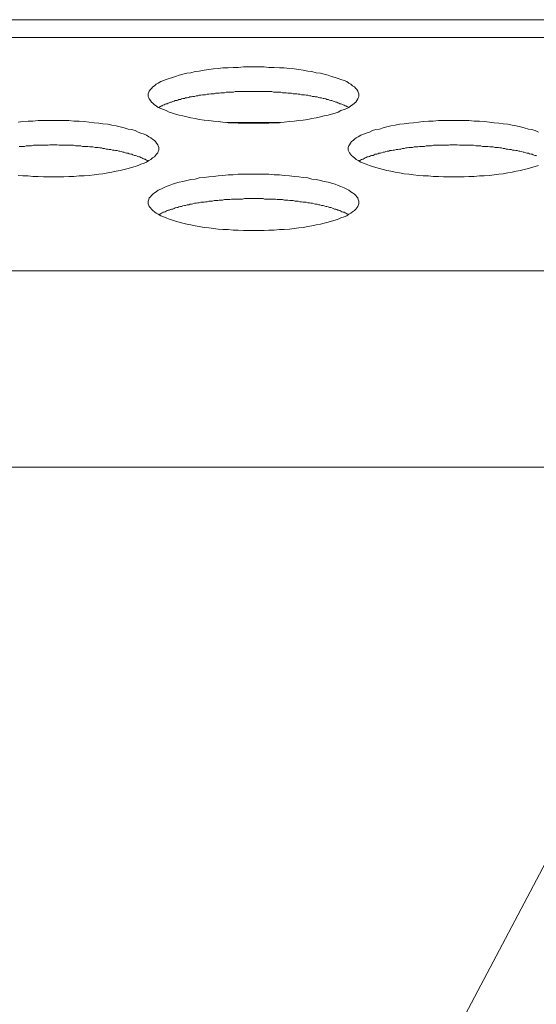
# Model space of a CAD drawing. Units: inches. Extents: x -164 to -4, y 4 to 124.
# Drawn here: x -119 to -119, y 89 to 90 of the extents above; entities that cross this region are included whole.
import ezdxf

# ---------------------------------------------------------------- set-up
doc = ezdxf.new("R2010")
doc.units = ezdxf.units.IN
doc.header["$MEASUREMENT"] = 0
doc.layers.add('00_COMPONENTS', color=7, linetype='Continuous', lineweight=0)

msp = doc.modelspace()

# ---------------------------------------------------------------- linework, layer by layer
at = {"layer": '00_COMPONENTS', "color": 7, "linetype": 'Continuous', "lineweight": 0, "ltscale": 0.004921}
for p, q in [((-137.19573, 90.16788), (-105.19937, 90.16788)), ((-137.08322, 90.15447), (-105.19937, 90.15447)), ((-118.7957, 90.09111), (-118.83568, 90.09111)), ((-124.73399, 89.9801), (-118.1729, 89.9801)), ((-124.46572, 89.83335), (-118.44119, 89.83335)), ((-118.99065, 88.79388), (-118.44119, 89.83335))]:
    msp.add_line(p, q, dxfattribs=at)
at = {"layer": '00_COMPONENTS', "color": 7, "linetype": 'Continuous', "lineweight": 0, "ltscale": 0.004921, "flags": 128}
for points in [[(-118.737, 90.11134), (-118.737, 90.11252), (-118.7374, 90.1137), (-118.73779, 90.11449), (-118.73858, 90.11567), (-118.73937, 90.11646), (-118.74015, 90.11764), (-118.74173, 90.11843), (-118.74291, 90.11961), (-118.74448, 90.1204), (-118.74606, 90.12158), (-118.74803, 90.12237), (-118.75039, 90.12315), (-118.75236, 90.12394), (-118.75472, 90.12473), (-118.75748, 90.12551), (-118.75984, 90.1263), (-118.76299, 90.12709), (-118.76574, 90.12788), (-118.76889, 90.12827), (-118.77204, 90.12906), (-118.77519, 90.12945), (-118.77874, 90.13024), (-118.78188, 90.13063), (-118.78543, 90.13103), (-118.78897, 90.13142), (-118.79291, 90.13181), (-118.79645, 90.13181), (-118.80039, 90.13221), (-118.80433, 90.13221), (-118.80787, 90.1326), (-118.81181, 90.1326), (-118.81574, 90.1326), (-118.81968, 90.1326), (-118.82322, 90.1326), (-118.82716, 90.13221), (-118.8311, 90.13221), (-118.83464, 90.13181), (-118.83858, 90.13181), (-118.84212, 90.13142), (-118.84566, 90.13103), (-118.84921, 90.13063), (-118.85275, 90.13024), (-118.85629, 90.12945), (-118.85944, 90.12906), (-118.86259, 90.12827), (-118.86574, 90.12788), (-118.8685, 90.12709), (-118.87125, 90.1263), (-118.87401, 90.12551), (-118.87637, 90.12473), (-118.87873, 90.12394), (-118.8811, 90.12315), (-118.88306, 90.12237), (-118.88503, 90.12158), (-118.887, 90.1204), (-118.88858, 90.11961), (-118.88976, 90.11843), (-118.89094, 90.11764), (-118.89212, 90.11646), (-118.89291, 90.11567), (-118.89369, 90.11449), (-118.89409, 90.1137), (-118.89448, 90.11252), (-118.89448, 90.11134), (-118.89448, 90.11055), (-118.89409, 90.10937), (-118.89369, 90.10859), (-118.89291, 90.1074), (-118.89212, 90.10622), (-118.89094, 90.10544), (-118.88976, 90.10425), (-118.88858, 90.10347), (-118.887, 90.10229), (-118.88503, 90.1015), (-118.88306, 90.10071), (-118.8811, 90.09992), (-118.87873, 90.09874), (-118.87637, 90.09796), (-118.87401, 90.09717), (-118.87125, 90.09638), (-118.8685, 90.09599), (-118.86574, 90.0952), (-118.86259, 90.09441), (-118.85944, 90.09402), (-118.85629, 90.09323), (-118.85275, 90.09284), (-118.84921, 90.09244), (-118.84566, 90.09205), (-118.84212, 90.09166), (-118.83858, 90.09126), (-118.83464, 90.09087), (-118.8311, 90.09087), (-118.82716, 90.09048), (-118.82322, 90.09048), (-118.81968, 90.09048), (-118.81574, 90.09048), (-118.81181, 90.09048), (-118.80787, 90.09048), (-118.80433, 90.09048), (-118.80039, 90.09087), (-118.79645, 90.09087), (-118.79291, 90.09126), (-118.78897, 90.09166), (-118.78543, 90.09205), (-118.78188, 90.09244), (-118.77874, 90.09284), (-118.77519, 90.09323), (-118.77204, 90.09402), (-118.76889, 90.09441), (-118.76574, 90.0952), (-118.76299, 90.09599), (-118.75984, 90.09638), (-118.75748, 90.09717), (-118.75472, 90.09796), (-118.75236, 90.09874), (-118.75039, 90.09992), (-118.74803, 90.10071), (-118.74606, 90.1015), (-118.74448, 90.10229), (-118.74291, 90.10347), (-118.74173, 90.10425), (-118.74015, 90.10544), (-118.73937, 90.10622), (-118.73858, 90.1074), (-118.73779, 90.10859), (-118.7374, 90.10937), (-118.737, 90.11055), (-118.737, 90.11134)], [(-118.737, 90.03142), (-118.737, 90.03221), (-118.7374, 90.03339), (-118.73779, 90.03457), (-118.73858, 90.03536), (-118.73937, 90.03654), (-118.74015, 90.03733), (-118.74173, 90.03851), (-118.74291, 90.03929), (-118.74448, 90.04048), (-118.74606, 90.04126), (-118.74803, 90.04205), (-118.75039, 90.04323), (-118.75236, 90.04402), (-118.75472, 90.04481), (-118.75748, 90.04559), (-118.75984, 90.04638), (-118.76299, 90.04678), (-118.76574, 90.04756), (-118.76889, 90.04835), (-118.77204, 90.04874), (-118.77519, 90.04953), (-118.77874, 90.04992), (-118.78188, 90.05032), (-118.78543, 90.05071), (-118.78897, 90.05111), (-118.79291, 90.0515), (-118.79645, 90.05189), (-118.80039, 90.05189), (-118.80433, 90.05229), (-118.80787, 90.05229), (-118.81181, 90.05229), (-118.81574, 90.05229), (-118.81968, 90.05229), (-118.82322, 90.05229), (-118.82716, 90.05229), (-118.8311, 90.05189), (-118.83464, 90.05189), (-118.83858, 90.0515), (-118.84212, 90.05111), (-118.84566, 90.05071), (-118.84921, 90.05032), (-118.85275, 90.04992), (-118.85629, 90.04953), (-118.85944, 90.04874), (-118.86259, 90.04835), (-118.86574, 90.04756), (-118.8685, 90.04678), (-118.87125, 90.04638), (-118.87401, 90.04559), (-118.87637, 90.04481), (-118.87873, 90.04402), (-118.8811, 90.04323), (-118.88306, 90.04205), (-118.88503, 90.04126), (-118.887, 90.04048), (-118.88858, 90.03929), (-118.88976, 90.03851), (-118.89094, 90.03733), (-118.89212, 90.03654), (-118.89291, 90.03536), (-118.89369, 90.03457), (-118.89409, 90.03339), (-118.89448, 90.03221), (-118.89448, 90.03142), (-118.89448, 90.03024), (-118.89409, 90.02906), (-118.89369, 90.02827), (-118.89291, 90.02709), (-118.89212, 90.0263), (-118.89094, 90.02512), (-118.88976, 90.02433), (-118.88858, 90.02315), (-118.887, 90.02237), (-118.88503, 90.02118), (-118.88306, 90.0204), (-118.8811, 90.01961), (-118.87873, 90.01882), (-118.87637, 90.01804), (-118.87401, 90.01725), (-118.87125, 90.01646), (-118.8685, 90.01567), (-118.86574, 90.01489), (-118.86259, 90.01449), (-118.85944, 90.0137), (-118.85629, 90.01331), (-118.85275, 90.01252), (-118.84921, 90.01213), (-118.84566, 90.01174), (-118.84212, 90.01134), (-118.83858, 90.01095), (-118.83464, 90.01095), (-118.8311, 90.01056), (-118.82716, 90.01056), (-118.82322, 90.01016), (-118.81968, 90.01016), (-118.81574, 90.01016), (-118.81181, 90.01016), (-118.80787, 90.01016), (-118.80433, 90.01056), (-118.80039, 90.01056), (-118.79645, 90.01095), (-118.79291, 90.01095), (-118.78897, 90.01134), (-118.78543, 90.01174), (-118.78188, 90.01213), (-118.77874, 90.01252), (-118.77519, 90.01331), (-118.77204, 90.0137), (-118.76889, 90.01449), (-118.76574, 90.01489), (-118.76299, 90.01567), (-118.75984, 90.01646), (-118.75748, 90.01725), (-118.75472, 90.01804), (-118.75236, 90.01882), (-118.75039, 90.01961), (-118.74803, 90.0204), (-118.74606, 90.02118), (-118.74448, 90.02237), (-118.74291, 90.02315), (-118.74173, 90.02433), (-118.74015, 90.02512), (-118.73937, 90.0263), (-118.73858, 90.02709), (-118.73779, 90.02827), (-118.7374, 90.02906), (-118.737, 90.03024), (-118.737, 90.03142)]]:
    msp.add_lwpolyline(points, close=True, dxfattribs=at)
for points in [[(-118.74488, 90.10229), (-118.74527, 90.10268), (-118.74606, 90.10307), (-118.74685, 90.10347), (-118.74724, 90.10347), (-118.74803, 90.10386), (-118.74881, 90.10425), (-118.7496, 90.10465), (-118.75039, 90.10504), (-118.75118, 90.10504), (-118.75196, 90.10544), (-118.75275, 90.10583), (-118.75354, 90.10622), (-118.75433, 90.10622), (-118.75511, 90.10662), (-118.75629, 90.10701), (-118.75708, 90.1074), (-118.75787, 90.1074), (-118.75905, 90.1078), (-118.75984, 90.10819), (-118.76102, 90.10819), (-118.76181, 90.10859), (-118.76299, 90.10898), (-118.76377, 90.10898), (-118.76496, 90.10937), (-118.76614, 90.10937), (-118.76692, 90.10977), (-118.76811, 90.11016), (-118.76929, 90.11016), (-118.77047, 90.11055), (-118.77165, 90.11055), (-118.77283, 90.11095), (-118.77401, 90.11095), (-118.77519, 90.11134), (-118.77637, 90.11134), (-118.77755, 90.11174), (-118.77874, 90.11174), (-118.77992, 90.11174), (-118.7811, 90.11213), (-118.78228, 90.11213), (-118.78346, 90.11252), (-118.78464, 90.11252), (-118.78622, 90.11252), (-118.7874, 90.11292), (-118.78858, 90.11292), (-118.79015, 90.11292), (-118.79133, 90.11331), (-118.79251, 90.11331), (-118.79409, 90.11331), (-118.79527, 90.1137), (-118.79645, 90.1137), (-118.79803, 90.1137), (-118.79921, 90.1137), (-118.80078, 90.1137), (-118.80196, 90.1141), (-118.80314, 90.1141), (-118.80472, 90.1141), (-118.8059, 90.1141), (-118.80748, 90.1141), (-118.80866, 90.1141), (-118.81023, 90.1141), (-118.81141, 90.1141), (-118.81299, 90.1141), (-118.81417, 90.1141), (-118.81574, 90.1141), (-118.81692, 90.1141), (-118.8185, 90.1141), (-118.81968, 90.1141), (-118.82125, 90.1141), (-118.82244, 90.1141), (-118.82401, 90.1141), (-118.82519, 90.1141), (-118.82677, 90.1141), (-118.82795, 90.1141), (-118.82952, 90.1141), (-118.8307, 90.1137), (-118.83228, 90.1137), (-118.83346, 90.1137), (-118.83464, 90.1137), (-118.83621, 90.1137), (-118.8374, 90.11331), (-118.83897, 90.11331), (-118.84015, 90.11331), (-118.84133, 90.11292), (-118.84251, 90.11292), (-118.84409, 90.11292), (-118.84527, 90.11252), (-118.84645, 90.11252), (-118.84763, 90.11252), (-118.84921, 90.11213), (-118.85039, 90.11213), (-118.85157, 90.11174), (-118.85275, 90.11174), (-118.85393, 90.11174), (-118.85511, 90.11134), (-118.85629, 90.11134), (-118.85747, 90.11095), (-118.85866, 90.11095), (-118.85984, 90.11055), (-118.86102, 90.11055), (-118.8622, 90.11016), (-118.86338, 90.11016), (-118.86417, 90.10977), (-118.86535, 90.10937), (-118.86653, 90.10937), (-118.86732, 90.10898), (-118.8685, 90.10898), (-118.86968, 90.10859), (-118.87047, 90.10819), (-118.87165, 90.10819), (-118.87244, 90.1078), (-118.87322, 90.1074), (-118.8744, 90.1074), (-118.87519, 90.10701), (-118.87598, 90.10662), (-118.87716, 90.10622), (-118.87795, 90.10622), (-118.87873, 90.10583), (-118.87952, 90.10544), (-118.88031, 90.10504), (-118.8811, 90.10504), (-118.88188, 90.10465), (-118.88267, 90.10425), (-118.88346, 90.10386), (-118.88385, 90.10347), (-118.88464, 90.10347), (-118.88543, 90.10307), (-118.88582, 90.10268), (-118.88661, 90.10229)], [(-118.99173, 90.0515), (-118.98818, 90.05111), (-118.98424, 90.05111), (-118.9807, 90.05071), (-118.97676, 90.05071), (-118.97283, 90.05032), (-118.96928, 90.05032), (-118.96535, 90.05032), (-118.96141, 90.05032), (-118.95747, 90.05032), (-118.95393, 90.05071), (-118.94999, 90.05071), (-118.94606, 90.05111), (-118.94251, 90.05111), (-118.93858, 90.0515), (-118.93503, 90.05189), (-118.93149, 90.05229), (-118.92834, 90.05268), (-118.9248, 90.05347), (-118.92165, 90.05386), (-118.9185, 90.05465), (-118.91535, 90.05504), (-118.91259, 90.05583), (-118.90944, 90.05662), (-118.90708, 90.05741), (-118.90432, 90.05819), (-118.90196, 90.05898), (-118.89999, 90.05977), (-118.89763, 90.06055), (-118.89566, 90.06134), (-118.89409, 90.06252), (-118.89251, 90.06331), (-118.89133, 90.06449), (-118.88976, 90.06528), (-118.88897, 90.06646), (-118.88818, 90.06725), (-118.8874, 90.06843), (-118.887, 90.06922), (-118.88661, 90.0704), (-118.88661, 90.07158), (-118.88661, 90.07158), (-118.88661, 90.07237), (-118.887, 90.07355), (-118.8874, 90.07433), (-118.88818, 90.07552), (-118.88897, 90.0767), (-118.88976, 90.07748), (-118.89133, 90.07866), (-118.89251, 90.07945), (-118.89409, 90.08024), (-118.89566, 90.08142), (-118.89763, 90.08221), (-118.89999, 90.083), (-118.90196, 90.08378), (-118.90432, 90.08496), (-118.90708, 90.08575), (-118.90944, 90.08614), (-118.91259, 90.08693), (-118.91535, 90.08772), (-118.9185, 90.08851), (-118.92165, 90.0889), (-118.9248, 90.08969), (-118.92834, 90.09008), (-118.93149, 90.09048), (-118.93503, 90.09087), (-118.93858, 90.09126), (-118.94251, 90.09166), (-118.94606, 90.09205), (-118.94999, 90.09205), (-118.95393, 90.09244), (-118.95747, 90.09244), (-118.96141, 90.09244), (-118.96535, 90.09244), (-118.96928, 90.09244), (-118.97283, 90.09244), (-118.97676, 90.09244), (-118.9807, 90.09205), (-118.98424, 90.09205), (-118.98818, 90.09166), (-118.99173, 90.09126)], [(-118.60275, 90.08378), (-118.60511, 90.08496), (-118.60787, 90.08575), (-118.61023, 90.08614), (-118.61338, 90.08693), (-118.61614, 90.08772), (-118.61929, 90.08851), (-118.62244, 90.0889), (-118.62559, 90.08969), (-118.62913, 90.09008), (-118.63228, 90.09048), (-118.63582, 90.09087), (-118.63937, 90.09126), (-118.6433, 90.09166), (-118.64685, 90.09205), (-118.65078, 90.09205), (-118.65472, 90.09244), (-118.65826, 90.09244), (-118.6622, 90.09244), (-118.66614, 90.09244), (-118.67007, 90.09244), (-118.67362, 90.09244), (-118.67756, 90.09244), (-118.68149, 90.09205), (-118.68504, 90.09205), (-118.68897, 90.09166), (-118.69252, 90.09126), (-118.69606, 90.09087), (-118.6996, 90.09048), (-118.70315, 90.09008), (-118.70669, 90.08969), (-118.70984, 90.0889), (-118.71299, 90.08851), (-118.71614, 90.08772), (-118.71889, 90.08693), (-118.72165, 90.08614), (-118.72441, 90.08575), (-118.72677, 90.08496), (-118.72913, 90.08378), (-118.73149, 90.083), (-118.73346, 90.08221), (-118.73543, 90.08142), (-118.7374, 90.08024), (-118.73897, 90.07945), (-118.74015, 90.07866), (-118.74133, 90.07748), (-118.74252, 90.0767), (-118.7433, 90.07552), (-118.74409, 90.07433), (-118.74448, 90.07355), (-118.74488, 90.07237), (-118.74488, 90.07158), (-118.74488, 90.0704), (-118.74448, 90.06922), (-118.74409, 90.06843), (-118.7433, 90.06725), (-118.74252, 90.06646), (-118.74133, 90.06528), (-118.74015, 90.06449), (-118.73897, 90.06331), (-118.7374, 90.06252), (-118.73543, 90.06134), (-118.73346, 90.06055), (-118.73149, 90.05977), (-118.72913, 90.05898), (-118.72677, 90.05819), (-118.72441, 90.05741), (-118.72165, 90.05662), (-118.71889, 90.05583), (-118.71614, 90.05504), (-118.71299, 90.05465), (-118.70984, 90.05386), (-118.70669, 90.05347), (-118.70315, 90.05268), (-118.6996, 90.05229), (-118.69606, 90.05189), (-118.69252, 90.0515), (-118.68897, 90.05111), (-118.68504, 90.05111), (-118.68149, 90.05071), (-118.67756, 90.05071), (-118.67362, 90.05032), (-118.67007, 90.05032), (-118.66614, 90.05032), (-118.6622, 90.05032), (-118.65826, 90.05032), (-118.65472, 90.05071), (-118.65078, 90.05071), (-118.64685, 90.05111), (-118.6433, 90.05111), (-118.63937, 90.0515), (-118.63582, 90.05189), (-118.63228, 90.05229), (-118.62913, 90.05268), (-118.62559, 90.05347), (-118.62244, 90.05386), (-118.61929, 90.05465), (-118.61614, 90.05504), (-118.61338, 90.05583), (-118.61023, 90.05662), (-118.60787, 90.05741), (-118.60511, 90.05819), (-118.60275, 90.05898)], [(-118.89448, 90.06213), (-118.89488, 90.06252), (-118.89566, 90.06292), (-118.89645, 90.06331), (-118.89684, 90.0637), (-118.89763, 90.0637), (-118.89842, 90.0641), (-118.89921, 90.06449), (-118.89999, 90.06489), (-118.90078, 90.06528), (-118.90157, 90.06528), (-118.90236, 90.06567), (-118.90314, 90.06607), (-118.90393, 90.06646), (-118.90472, 90.06646), (-118.9059, 90.06685), (-118.90669, 90.06725), (-118.90747, 90.06725), (-118.90866, 90.06764), (-118.90944, 90.06803), (-118.91062, 90.06803), (-118.91141, 90.06843), (-118.91259, 90.06882), (-118.91338, 90.06882), (-118.91456, 90.06922), (-118.91574, 90.06961), (-118.91653, 90.06961), (-118.91771, 90.07), (-118.91889, 90.07), (-118.92007, 90.0704), (-118.92125, 90.0704), (-118.92243, 90.07079), (-118.92362, 90.07079), (-118.9248, 90.07118), (-118.92598, 90.07118), (-118.92716, 90.07158), (-118.92834, 90.07158), (-118.92952, 90.07197), (-118.9307, 90.07197), (-118.93188, 90.07237), (-118.93306, 90.07237), (-118.93425, 90.07237), (-118.93582, 90.07276), (-118.937, 90.07276), (-118.93818, 90.07276), (-118.93976, 90.07315), (-118.94094, 90.07315), (-118.94212, 90.07315), (-118.94369, 90.07315), (-118.94488, 90.07355), (-118.94606, 90.07355), (-118.94763, 90.07355), (-118.94881, 90.07355), (-118.95039, 90.07394), (-118.95157, 90.07394), (-118.95275, 90.07394), (-118.95432, 90.07394), (-118.95551, 90.07394), (-118.95708, 90.07394), (-118.95826, 90.07394), (-118.95984, 90.07394), (-118.96102, 90.07394), (-118.96259, 90.07433), (-118.96377, 90.07433), (-118.96535, 90.07433), (-118.96653, 90.07433), (-118.9681, 90.07433), (-118.96928, 90.07394), (-118.97086, 90.07394), (-118.97204, 90.07394), (-118.97362, 90.07394), (-118.9748, 90.07394), (-118.97637, 90.07394), (-118.97755, 90.07394), (-118.97913, 90.07394), (-118.98031, 90.07394), (-118.98188, 90.07355), (-118.98306, 90.07355), (-118.98424, 90.07355), (-118.98582, 90.07355), (-118.987, 90.07315), (-118.98858, 90.07315), (-118.98976, 90.07315), (-118.99094, 90.07315)], [(-118.60393, 90.06607), (-118.60472, 90.06646), (-118.60551, 90.06646), (-118.60669, 90.06685), (-118.60748, 90.06725), (-118.60826, 90.06725), (-118.60945, 90.06764), (-118.61023, 90.06803), (-118.61141, 90.06803), (-118.6122, 90.06843), (-118.61338, 90.06882), (-118.61417, 90.06882), (-118.61535, 90.06922), (-118.61653, 90.06961), (-118.61732, 90.06961), (-118.6185, 90.07), (-118.61968, 90.07), (-118.62086, 90.0704), (-118.62204, 90.0704), (-118.62322, 90.07079), (-118.62441, 90.07079), (-118.62559, 90.07118), (-118.62677, 90.07118), (-118.62795, 90.07158), (-118.62913, 90.07158), (-118.63031, 90.07197), (-118.63149, 90.07197), (-118.63267, 90.07237), (-118.63385, 90.07237), (-118.63504, 90.07237), (-118.63661, 90.07276), (-118.63779, 90.07276), (-118.63897, 90.07276), (-118.64055, 90.07315), (-118.64173, 90.07315), (-118.64291, 90.07315), (-118.64448, 90.07315), (-118.64567, 90.07355), (-118.64685, 90.07355), (-118.64842, 90.07355), (-118.6496, 90.07355), (-118.65118, 90.07394), (-118.65236, 90.07394), (-118.65354, 90.07394), (-118.65511, 90.07394), (-118.6563, 90.07394), (-118.65787, 90.07394), (-118.65905, 90.07394), (-118.66063, 90.07394), (-118.66181, 90.07394), (-118.66338, 90.07433), (-118.66456, 90.07433), (-118.66614, 90.07433), (-118.66732, 90.07433), (-118.66889, 90.07433), (-118.67007, 90.07394), (-118.67165, 90.07394), (-118.67283, 90.07394), (-118.67441, 90.07394), (-118.67559, 90.07394), (-118.67716, 90.07394), (-118.67834, 90.07394), (-118.67992, 90.07394), (-118.6811, 90.07394), (-118.68267, 90.07355), (-118.68385, 90.07355), (-118.68504, 90.07355), (-118.68661, 90.07355), (-118.68779, 90.07315), (-118.68937, 90.07315), (-118.69055, 90.07315), (-118.69173, 90.07315), (-118.69291, 90.07276), (-118.69448, 90.07276), (-118.69567, 90.07276), (-118.69685, 90.07237), (-118.69803, 90.07237), (-118.6996, 90.07237), (-118.70078, 90.07197), (-118.70196, 90.07197), (-118.70315, 90.07158), (-118.70433, 90.07158), (-118.70551, 90.07118), (-118.70669, 90.07118), (-118.70787, 90.07079), (-118.70905, 90.07079), (-118.71023, 90.0704), (-118.71141, 90.0704), (-118.71259, 90.07), (-118.71378, 90.07), (-118.71456, 90.06961), (-118.71574, 90.06961), (-118.71692, 90.06922), (-118.71771, 90.06882), (-118.71889, 90.06882), (-118.72007, 90.06843), (-118.72086, 90.06803), (-118.72204, 90.06803), (-118.72283, 90.06764), (-118.72362, 90.06725), (-118.7248, 90.06725), (-118.72559, 90.06685), (-118.72637, 90.06646), (-118.72755, 90.06646), (-118.72834, 90.06607), (-118.72913, 90.06567), (-118.72992, 90.06528), (-118.7307, 90.06528), (-118.73149, 90.06489), (-118.73228, 90.06449), (-118.73307, 90.0641), (-118.73385, 90.0637), (-118.73425, 90.0637), (-118.73503, 90.06331), (-118.73582, 90.06292), (-118.73622, 90.06252), (-118.737, 90.06213)], [(-118.74488, 90.02197), (-118.74527, 90.02237), (-118.74606, 90.02276), (-118.74685, 90.02315), (-118.74724, 90.02355), (-118.74803, 90.02394), (-118.74881, 90.02394), (-118.7496, 90.02433), (-118.75039, 90.02473), (-118.75118, 90.02512), (-118.75196, 90.02552), (-118.75275, 90.02552), (-118.75354, 90.02591), (-118.75433, 90.0263), (-118.75511, 90.0263), (-118.75629, 90.0267), (-118.75708, 90.02709), (-118.75787, 90.02748), (-118.75905, 90.02748), (-118.75984, 90.02788), (-118.76102, 90.02827), (-118.76181, 90.02827), (-118.76299, 90.02867), (-118.76377, 90.02906), (-118.76496, 90.02906), (-118.76614, 90.02945), (-118.76692, 90.02945), (-118.76811, 90.02985), (-118.76929, 90.02985), (-118.77047, 90.03024), (-118.77165, 90.03063), (-118.77283, 90.03063), (-118.77401, 90.03103), (-118.77519, 90.03103), (-118.77637, 90.03142), (-118.77755, 90.03142), (-118.77874, 90.03142), (-118.77992, 90.03181), (-118.7811, 90.03181), (-118.78228, 90.03221), (-118.78346, 90.03221), (-118.78464, 90.03221), (-118.78622, 90.0326), (-118.7874, 90.0326), (-118.78858, 90.0326), (-118.79015, 90.033), (-118.79133, 90.033), (-118.79251, 90.033), (-118.79409, 90.03339), (-118.79527, 90.03339), (-118.79645, 90.03339), (-118.79803, 90.03339), (-118.79921, 90.03378), (-118.80078, 90.03378), (-118.80196, 90.03378), (-118.80314, 90.03378), (-118.80472, 90.03378), (-118.8059, 90.03378), (-118.80748, 90.03378), (-118.80866, 90.03418), (-118.81023, 90.03418), (-118.81141, 90.03418), (-118.81299, 90.03418), (-118.81417, 90.03418), (-118.81574, 90.03418), (-118.81692, 90.03418), (-118.8185, 90.03418), (-118.81968, 90.03418), (-118.82125, 90.03418), (-118.82244, 90.03418), (-118.82401, 90.03378), (-118.82519, 90.03378), (-118.82677, 90.03378), (-118.82795, 90.03378), (-118.82952, 90.03378), (-118.8307, 90.03378), (-118.83228, 90.03378), (-118.83346, 90.03339), (-118.83464, 90.03339), (-118.83621, 90.03339), (-118.8374, 90.03339), (-118.83897, 90.033), (-118.84015, 90.033), (-118.84133, 90.033), (-118.84251, 90.0326), (-118.84409, 90.0326), (-118.84527, 90.0326), (-118.84645, 90.03221), (-118.84763, 90.03221), (-118.84921, 90.03221), (-118.85039, 90.03181), (-118.85157, 90.03181), (-118.85275, 90.03142), (-118.85393, 90.03142), (-118.85511, 90.03142), (-118.85629, 90.03103), (-118.85747, 90.03103), (-118.85866, 90.03063), (-118.85984, 90.03063), (-118.86102, 90.03024), (-118.8622, 90.02985), (-118.86338, 90.02985), (-118.86417, 90.02945), (-118.86535, 90.02945), (-118.86653, 90.02906), (-118.86732, 90.02906), (-118.8685, 90.02867), (-118.86968, 90.02827), (-118.87047, 90.02827), (-118.87165, 90.02788), (-118.87244, 90.02748), (-118.87322, 90.02748), (-118.8744, 90.02709), (-118.87519, 90.0267), (-118.87598, 90.0263), (-118.87716, 90.0263), (-118.87795, 90.02591), (-118.87873, 90.02552), (-118.87952, 90.02552), (-118.88031, 90.02512), (-118.8811, 90.02473), (-118.88188, 90.02433), (-118.88267, 90.02394), (-118.88346, 90.02394), (-118.88385, 90.02355), (-118.88464, 90.02315), (-118.88543, 90.02276), (-118.88582, 90.02237), (-118.88661, 90.02197)]]:
    msp.add_lwpolyline(points, dxfattribs=at)

doc.saveas('drawing.dxf')
